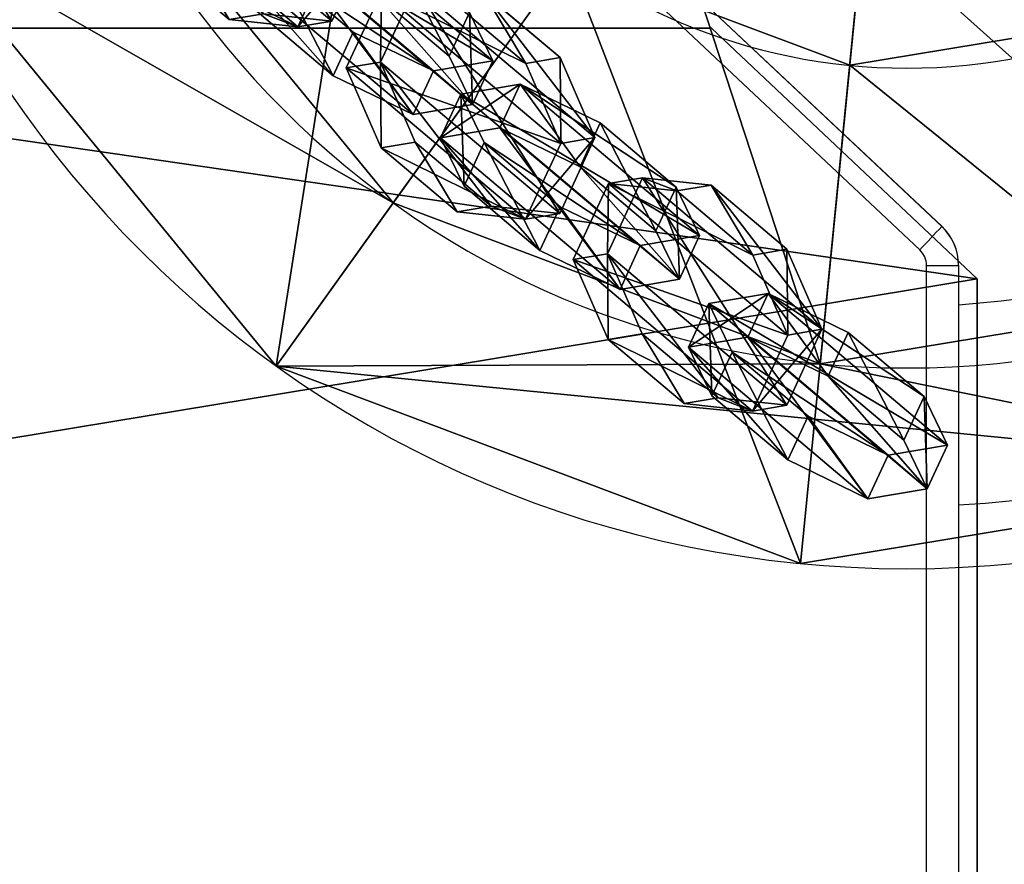
# Model space of a CAD drawing. Units: centimetres. Extents: x -259 to 259, y -312 to 262.
# Drawn here: x 90 to 100, y 73 to 81 of the extents above; entities that cross this region are included whole.
import ezdxf

# ---------------------------------------------------------------- set-up
doc = ezdxf.new("R2010")
doc.units = ezdxf.units.CM
doc.header["$LTSCALE"] = 2.54
doc.layers.get('0').update_dxf_attribs({"true_color": 0xff5454})
doc.layers.add('VP-EQ', color=7, linetype='Continuous', true_color=0x8a3492)

# ---------------------------------------------------------------- blocks, each defined once
blk = doc.blocks.new('Grupuj_258')
at = {"color": 18, "true_color": 0x010101}
for p, q in [((64.1993, 16.1775, 0), (64.1993, 2.4853, 0)), ((64.1993, 16.1775, 1.5), (64.1993, 2.4853, 1.5)), ((64.1993, 16.1775, 1.5), (64.1993, 2.4853, 1.5)), ((64.1993, 16.1775, 0), (64.1993, 2.4853, 0)), ((64.1993, 2.4853, 0), (61.8553, 0, 0)), ((64.1993, 2.4853, 1.5), (61.8553, 0, 1.5)), ((64.1993, 2.4853, 1.5), (61.8553, 0, 1.5)), ((64.1993, 2.4853, 0), (61.8553, 0, 0)), ((64.1993, 2.4853, 1.5), (64.1993, 2.4853, 0)), ((64.1993, 2.4853, 1.5), (64.1993, 2.4853, 0)), ((61.8553, 0, 0), (32.4848, 0, 0)), ((61.8553, 0, 1.5), (32.4848, 0, 1.5)), ((61.8553, 0, 1.5), (32.4848, 0, 1.5)), ((61.8553, 0, 0), (32.4848, 0, 0)), ((61.8553, 0, 1.5), (61.8553, 0, 0)), ((61.8553, 0, 1.5), (61.8553, 0, 0))]:
    blk.add_line(p, q, dxfattribs=at)
at = {"color": 0}
mesh = blk.add_polyface(dxfattribs=at)
corners = [(5.1807, 24.2543, 0), (8.4953, 9.2173, 0), (8.4953, 8.4234, 0), (8.858, 9.9235, 0), (10.1881, 11.6415, 0), (10.9738, 12.2493, 0), (57.3562, 27.2655, 0), (11.9614, 12.3565, 0), (12.8591, 11.9313, 0), (13.4019, 11.0993, 0), (17.6284, 11.5341, 0), (14.0699, 9.2501, 0), (14.1766, 8.4029, 0), (17.0399, 10.9154, 0), (16.7733, 10.1042, 0), (19.1567, 11.5925, 0), (20.6652, 11.341, 0), (22.0919, 10.7899, 0), (22.4546, 10.0837, 0), (22.4546, 9.2898, 0), (26.2149, 9.3871, 0), (25.4292, 8.7793, 0), (24.0991, 7.0612, 0), (23.7365, 6.355, 0), (27.2025, 9.4942, 0), (28.1003, 9.069, 0), (28.6431, 8.2371, 0), (29.3111, 6.3878, 0), (29.4265, 5.7556, 0), (32.4848, 0, 0), (61.8553, 0, 0), (64.1993, 16.1775, 0), (64.1993, 2.4853, 0), (0, 5.5891, 0), (0, 18.3674, 0), (8.858, 7.7172, 0), (10.2943, 7.2075, 0), (11.7976, 6.9569, 0), (13.3215, 6.9729, 0), (13.91, 7.5917, 0), (18.9885, 6.1506, 0), (18.0908, 6.5758), (17.548, 7.4078, 0), (16.88, 9.257, 0), (19.9761, 6.2577, 0), (24.0991, 4.8549, 0), (20.7619, 6.8656, 0), (22.0919, 8.5836, 0), (23.7365, 5.5611, 0), (25.5354, 4.3453, 0), (27.0387, 4.0946, 0), (28.5627, 4.1107, 0), (29.0307, 4.5512, 0), (29.3295, 5.1202, 0)]
mesh.append_faces([[corners[k] for k in face] for face in [(30, 31, 32), (0, 33, 34)]], dxfattribs={"vtx0": -1, "color": 0})
mesh.append_faces([[corners[k] for k in face] for face in [(1, 0, 3), (3, 0, 4), (4, 0, 5), (5, 6, 7), (7, 6, 8), (8, 6, 9), (9, 10, 11), (11, 10, 12), (10, 6, 15), (15, 6, 16), (16, 6, 17), (17, 6, 18), (18, 6, 19), (20, 6, 24), (24, 6, 25), (25, 6, 26), (26, 6, 27), (27, 6, 28), (29, 6, 30), (33, 36, 29), (40, 12, 41), (41, 12, 42), (42, 12, 43), (43, 12, 14), (45, 47, 48), (48, 19, 23)]], dxfattribs={"vtx0": -1, "vtx1": -1, "color": 0})
mesh.append_faces([[corners[k] for k in face] for face in [(9, 6, 10), (19, 6, 20), (28, 6, 29), (33, 0, 2), (29, 39, 40), (29, 44, 45)]], dxfattribs={"vtx0": -1, "vtx1": -1, "vtx2": -1, "color": 0})
mesh.append_faces([[corners[k] for k in face] for face in [(0, 1, 2), (5, 0, 6), (12, 10, 13), (12, 13, 14), (19, 20, 21), (19, 21, 22), (19, 22, 23), (30, 6, 31), (33, 2, 35), (33, 35, 36), (29, 36, 37), (29, 37, 38), (29, 38, 39), (40, 39, 12), (29, 40, 44), (45, 44, 46), (45, 46, 47), (48, 47, 19), (29, 45, 49), (29, 49, 50), (29, 50, 51), (29, 51, 52), (29, 52, 53), (29, 53, 28)]], dxfattribs={"vtx0": -1, "vtx2": -1, "color": 0})
mesh = blk.add_polyface(dxfattribs=at)
corners = [(0, 5.5891, 1.5), (8.858, 7.7172, 1.5), (0, 18.3674, 1.5), (10.2943, 7.2075, 1.5), (32.4848, 0, 1.5), (8.4953, 8.4234, 1.5), (5.1807, 24.2543, 1.5), (11.7976, 6.9569, 1.5), (13.3215, 6.9729, 1.5), (13.91, 7.5917, 1.5), (18.9885, 6.1506, 1.5), (14.1766, 8.4029, 1.5), (18.0908, 6.5758, 1.5), (17.548, 7.4078, 1.5), (16.88, 9.257, 1.5), (16.7733, 10.1042, 1.5), (19.9761, 6.2577, 1.5), (24.0991, 4.8549, 1.5), (20.7619, 6.8656, 1.5), (22.0919, 8.5836, 1.5), (23.7365, 5.5611, 1.5), (22.4546, 9.2898, 1.5), (23.7365, 6.355, 1.5), (25.5354, 4.3453, 1.5), (27.0387, 4.0946, 1.5), (28.5627, 4.1107, 1.5), (29.0307, 4.5512, 1.5), (29.3295, 5.1202, 1.5), (29.4265, 5.7556, 1.5), (10.9738, 12.2493, 1.5), (57.3562, 27.2655, 1.5), (10.1881, 11.6415, 1.5), (8.858, 9.9235, 1.5), (8.4953, 9.2173, 1.5), (11.9614, 12.3565, 1.5), (12.8591, 11.9313, 1.5), (13.4019, 11.0993, 1.5), (17.6284, 11.5341, 1.5), (14.0699, 9.2501, 1.5), (17.0399, 10.9154, 1.5), (19.1567, 11.5925, 1.5), (20.6652, 11.341, 1.5), (22.0919, 10.7899, 1.5), (22.4546, 10.0837, 1.5), (26.2149, 9.3871, 1.5), (25.4292, 8.7793, 1.5), (24.0991, 7.0612, 1.5), (27.2025, 9.4942, 1.5), (28.1003, 9.069, 1.5), (28.6431, 8.2371, 1.5), (29.3111, 6.3878, 1.5), (61.8553, 0, 1.5), (64.1993, 16.1775, 1.5), (64.1993, 2.4853, 1.5)]
mesh.append_faces([[corners[k] for k in face] for face in [(52, 51, 53)]], dxfattribs={"vtx0": -1, "color": 0})
mesh.append_faces([[corners[k] for k in face] for face in [(0, 1, 2), (1, 0, 3), (2, 5, 6), (3, 4, 7), (7, 4, 8), (8, 4, 9), (9, 10, 11), (10, 4, 16), (16, 17, 18), (18, 17, 19), (19, 20, 21), (17, 4, 23), (23, 4, 24), (24, 4, 25), (25, 4, 26), (26, 4, 27), (27, 4, 28), (6, 29, 30), (29, 6, 31), (31, 6, 32), (32, 6, 33), (33, 6, 5), (37, 11, 39), (39, 11, 15), (44, 21, 45), (45, 21, 46), (46, 21, 22), (30, 51, 52)]], dxfattribs={"vtx0": -1, "vtx1": -1, "color": 0})
mesh.append_faces([[corners[k] for k in face] for face in [(9, 4, 10), (16, 4, 17), (30, 36, 37), (30, 21, 44), (30, 28, 4)]], dxfattribs={"vtx0": -1, "vtx1": -1, "vtx2": -1, "color": 0})
mesh.append_faces([[corners[k] for k in face] for face in [(3, 0, 4), (2, 1, 5), (11, 10, 12), (11, 12, 13), (11, 13, 14), (11, 14, 15), (19, 17, 20), (21, 20, 22), (30, 29, 34), (30, 34, 35), (30, 35, 36), (37, 36, 38), (37, 38, 11), (30, 37, 40), (30, 40, 41), (30, 41, 42), (30, 42, 43), (30, 43, 21), (30, 44, 47), (30, 47, 48), (30, 48, 49), (30, 49, 50), (30, 50, 28), (30, 4, 51)]], dxfattribs={"vtx0": -1, "vtx2": -1, "color": 0})
at = {"color": 18, "true_color": 0x010101}
mesh = blk.add_polyface(dxfattribs=at)
corners = [(64.1993, 16.1775, 0), (64.1993, 2.4853, 1.5), (64.1993, 2.4853, 0), (64.1993, 16.1775, 1.5)]
mesh.append_faces([[corners[k] for k in face] for face in [(0, 1, 2), (1, 0, 3)]], dxfattribs={"vtx0": -1, "color": 18})
mesh = blk.add_polyface(dxfattribs=at)
corners = [(64.1993, 2.4853, 0), (61.8553, 0, 1.5), (61.8553, 0, 0), (64.1993, 2.4853, 1.5)]
mesh.append_faces([[corners[k] for k in face] for face in [(0, 1, 2), (1, 0, 3)]], dxfattribs={"vtx0": -1, "color": 18})
mesh = blk.add_polyface(dxfattribs=at)
corners = [(61.8553, 0, 1.5), (32.4848, 0, 0), (61.8553, 0, 0), (32.4848, 0, 1.5)]
mesh.append_faces([[corners[k] for k in face] for face in [(0, 1, 2), (1, 0, 3)]], dxfattribs={"vtx0": -1, "color": 18})
blk = doc.blocks.new('Grupuj_264')
at = {"color": 40, "true_color": 0xffdd00}
blk.add_blockref('Grupuj_258', (0, 0), dxfattribs=at)
blk = doc.blocks.new('Komponent_84')
at = {"color": 0, "rotation": 90.00000085373647}
blk.add_blockref('Grupuj_264', (27.2655, 8.8911, 65.6125), dxfattribs=at)
blk = doc.blocks.new('sklepik_wiaderko_WOODEN_LOW')
at = {"color": 0}
blk.add_blockref('Komponent_84', (9.365, 6.4749, 25.2697), dxfattribs=at)
blk = doc.blocks.new('R__nica_14')
at = {"color": 0}
for p, q in [((14.1841, 9.6742, 1.175), (18.2892, 9.2694, 11)), ((14.1841, 9.6742, 1.175), (18.2892, 9.2694, 11)), ((15.4977, 9.5446), (20.1578, 9.0852, 9.5)), ((15.4977, 9.5446), (20.1578, 9.0852, 9.5)), ((20.1578, 9.0852, 9.5), (20.1578, 9.0852, 11)), ((20.1578, 9.0852, 9.5), (20.1578, 9.0852, 11)), ((13.4317, 7.6758, 1.175), (16.7845, 5.2727, 11)), ((13.4317, 7.6758, 1.175), (16.7845, 5.2727, 11)), ((14.5046, 6.9068), (18.3106, 4.1788, 9.5)), ((14.5046, 6.9068), (18.3106, 4.1788, 9.5)), ((18.3106, 4.1788, 9.5), (18.3106, 4.1788, 11)), ((18.3106, 4.1788, 9.5), (18.3106, 4.1788, 11))]:
    blk.add_line(p, q, dxfattribs=at)
at = {"color": 0, "extrusion": (-1.22575e-16, 8.78552e-17, -1)}
blk.add_circle((-10.0789, 10.0789, -9.5), 10.1278, dxfattribs=at)
blk.add_circle((-10.0789, 10.0789, -9.5), 10.1278, dxfattribs=at)
blk.add_circle((-10.0789, 10.0789, -9.5), 10.1278, dxfattribs=at)
blk.add_circle((-10.0789, 10.0789, -9.5), 10.1278, dxfattribs=at)
blk.add_circle((-10.0789, 10.0789, -9.5), 10.1278, dxfattribs=at)
blk.add_circle((-10.0789, 10.0789, -9.5), 10.1278, dxfattribs=at)
blk.add_circle((-10.0789, 10.0789, -9.5), 10.1278, dxfattribs=at)
blk.add_circle((-10.0789, 10.0789, -9.5), 10.1278, dxfattribs=at)
blk.add_circle((-10.0789, 10.0789, -9.5), 10.1278, dxfattribs=at)
blk.add_circle((-10.0789, 10.0789, -9.5), 10.1278, dxfattribs=at)
blk.add_circle((-10.0789, 10.0789, -9.5), 10.1278, dxfattribs=at)
blk.add_circle((-10.0789, 10.0789, -9.5), 10.1278, dxfattribs=at)
blk.add_circle((-10.0789, 10.0789, -9.5), 10.1278, dxfattribs=at)
blk.add_circle((-10.0789, 10.0789, -9.5), 10.1278, dxfattribs=at)
blk.add_circle((-10.0789, 10.0789, -9.5), 10.1278, dxfattribs=at)
blk.add_circle((-10.0789, 10.0789, -9.5), 10.1278, dxfattribs=at)
blk.add_circle((-10.0789, 10.0789, -9.5), 10.1278, dxfattribs=at)
blk.add_circle((-10.0789, 10.0789, -9.5), 10.1278, dxfattribs=at)
blk.add_circle((-10.0789, 10.0789, -9.5), 10.1278, dxfattribs=at)
blk.add_circle((-10.0789, 10.0789, -9.5), 10.1278, dxfattribs=at)
blk.add_circle((-10.0789, 10.0789, -9.5), 10.1278, dxfattribs=at)
blk.add_circle((-10.0789, 10.0789, -9.5), 10.1278, dxfattribs=at)
blk.add_circle((-10.0789, 10.0789, -9.5), 10.1278, dxfattribs=at)
blk.add_circle((-10.0789, 10.0789, -9.5), 10.1278, dxfattribs=at)
at = {"color": 0, "extrusion": (-6.8686e-17, -3.11126e-17, -1)}
blk.add_circle((-10.0789, 10.0789, -11), 10.1278, dxfattribs=at)
blk.add_circle((-10.0789, 10.0789, -11), 10.1278, dxfattribs=at)
blk.add_circle((-10.0789, 10.0789, -11), 10.1278, dxfattribs=at)
blk.add_circle((-10.0789, 10.0789, -11), 10.1278, dxfattribs=at)
blk.add_circle((-10.0789, 10.0789, -11), 10.1278, dxfattribs=at)
blk.add_circle((-10.0789, 10.0789, -11), 10.1278, dxfattribs=at)
blk.add_circle((-10.0789, 10.0789, -11), 10.1278, dxfattribs=at)
blk.add_circle((-10.0789, 10.0789, -11), 10.1278, dxfattribs=at)
blk.add_circle((-10.0789, 10.0789, -11), 10.1278, dxfattribs=at)
blk.add_circle((-10.0789, 10.0789, -11), 10.1278, dxfattribs=at)
blk.add_circle((-10.0789, 10.0789, -11), 10.1278, dxfattribs=at)
blk.add_circle((-10.0789, 10.0789, -11), 10.1278, dxfattribs=at)
blk.add_circle((-10.0789, 10.0789, -11), 10.1278, dxfattribs=at)
at = {"color": 0, "extrusion": (9.26777e-15, 7.60424e-15, -1)}
blk.add_circle((-10.0789, 10.0789, -11), 8.2501, dxfattribs=at)
blk.add_circle((-10.0789, 10.0789, -11), 8.2501, dxfattribs=at)
blk.add_circle((-10.0789, 10.0789, -11), 8.2501, dxfattribs=at)
blk.add_circle((-10.0789, 10.0789, -11), 8.2501, dxfattribs=at)
blk.add_circle((-10.0789, 10.0789, -11), 8.2501, dxfattribs=at)
blk.add_circle((-10.0789, 10.0789, -11), 8.2501, dxfattribs=at)
blk.add_circle((-10.0789, 10.0789, -11), 8.2501, dxfattribs=at)
blk.add_circle((-10.0789, 10.0789, -11), 8.2501, dxfattribs=at)
blk.add_circle((-10.0789, 10.0789, -11), 8.2501, dxfattribs=at)
blk.add_circle((-10.0789, 10.0789, -11), 8.2501, dxfattribs=at)
blk.add_circle((-10.0789, 10.0789, -11), 8.2501, dxfattribs=at)
blk.add_circle((-10.0789, 10.0789, -11), 8.2501, dxfattribs=at)
blk.add_circle((-10.0789, 10.0789, -11), 8.2501, dxfattribs=at)
at = {"color": 0, "extrusion": (-3.96364e-16, 2.84093e-16, -1)}
blk.add_circle((-10.0789, 10.0789), 5.4451, dxfattribs=at)
blk.add_circle((-10.0789, 10.0789), 5.4451, dxfattribs=at)
blk.add_circle((-10.0789, 10.0789), 5.4451, dxfattribs=at)
blk.add_circle((-10.0789, 10.0789), 5.4451, dxfattribs=at)
blk.add_circle((-10.0789, 10.0789), 5.4451, dxfattribs=at)
blk.add_circle((-10.0789, 10.0789), 5.4451, dxfattribs=at)
blk.add_circle((-10.0789, 10.0789), 5.4451, dxfattribs=at)
blk.add_circle((-10.0789, 10.0789), 5.4451, dxfattribs=at)
blk.add_circle((-10.0789, 10.0789), 5.4451, dxfattribs=at)
blk.add_circle((-10.0789, 10.0789), 5.4451, dxfattribs=at)
blk.add_circle((-10.0789, 10.0789), 5.4451, dxfattribs=at)
blk.add_circle((-10.0789, 10.0789), 5.4451, dxfattribs=at)
blk.add_circle((-10.0789, 10.0789), 5.4451, dxfattribs=at)
at = {"color": 0}
mesh = blk.add_polyface(dxfattribs=at)
corners = [(0.8534, 5.9001, 11), (1.8472, 15.979, 11), (0, 11.0727, 11), (1.8687, 10.8884, 11), (2.5639, 6.6748, 11), (4.1788, 1.8472, 11), (5.2727, 3.3734, 11), (9.0852, 0, 11), (9.2694, 1.8687, 11), (14.2578, 0.8534, 11), (13.483, 2.5639, 11), (16.7845, 5.2727, 11), (18.3106, 4.1788, 11), (18.2892, 9.2694, 11), (3.3734, 14.8851, 11), (5.9001, 19.3044, 11), (6.6748, 17.594, 11), (11.0727, 20.1578, 11), (10.8884, 18.2892, 11), (14.8851, 16.7845, 11), (15.979, 18.3106, 11), (17.594, 13.483, 11), (19.3044, 14.2578, 11), (20.1578, 9.0852, 11)]
mesh.append_faces([[corners[k] for k in face] for face in [(0, 1, 2), (22, 12, 23)]], dxfattribs={"vtx0": -1, "color": 0})
mesh.append_faces([[corners[k] for k in face] for face in [(3, 0, 4), (4, 5, 6), (6, 7, 8), (8, 9, 10), (10, 9, 11), (11, 12, 13), (1, 14, 15), (14, 1, 3), (15, 16, 17), (17, 19, 20), (20, 21, 22)]], dxfattribs={"vtx0": -1, "vtx1": -1, "color": 0})
mesh.append_faces([[corners[k] for k in face] for face in [(1, 0, 3), (22, 13, 12)]], dxfattribs={"vtx0": -1, "vtx1": -1, "vtx2": -1, "color": 0})
mesh.append_faces([[corners[k] for k in face] for face in [(4, 0, 5), (6, 5, 7), (8, 7, 9), (11, 9, 12), (15, 14, 16), (17, 16, 18), (17, 18, 19), (20, 19, 21), (22, 21, 13)]], dxfattribs={"vtx0": -1, "vtx2": -1, "color": 0})
mesh = blk.add_polyface(dxfattribs=at)
corners = [(5.6533, 13.251), (5.119, 7.8322), (4.6601, 10.6132), (6.9068, 5.6533), (7.8322, 15.0389), (9.5446, 4.6601), (10.6132, 15.4977), (12.3256, 5.119), (13.251, 14.5046), (14.5046, 6.9068), (15.0389, 12.3256), (15.4977, 9.5446)]
mesh.append_faces([[corners[k] for k in face] for face in [(0, 1, 2), (9, 10, 11)]], dxfattribs={"vtx0": -1, "color": 0})
mesh.append_faces([[corners[k] for k in face] for face in [(1, 0, 3), (3, 4, 5), (5, 6, 7), (7, 8, 9)]], dxfattribs={"vtx0": -1, "vtx1": -1, "color": 0})
mesh.append_faces([[corners[k] for k in face] for face in [(3, 0, 4), (5, 4, 6), (7, 6, 8), (9, 8, 10)]], dxfattribs={"vtx0": -1, "vtx2": -1, "color": 0})
mesh = blk.add_polyface(dxfattribs=at)
corners = [(15.4977, 9.5446), (19.3044, 14.2578, 9.5), (20.1578, 9.0852, 9.5), (15.0389, 12.3256)]
mesh.append_faces([[corners[k] for k in face] for face in [(0, 1, 2), (1, 0, 3)]], dxfattribs={"vtx0": -1, "color": 0})
mesh = blk.add_polyface(dxfattribs=at)
corners = [(19.3044, 14.2578, 9.5), (20.1578, 9.0852, 11), (20.1578, 9.0852, 9.5), (19.3044, 14.2578, 11)]
mesh.append_faces([[corners[k] for k in face] for face in [(0, 1, 2), (1, 0, 3)]], dxfattribs={"vtx0": -1, "color": 0})
mesh = blk.add_polyface(dxfattribs=at)
corners = [(17.594, 13.483, 11), (14.1841, 9.6742, 1.175), (18.2892, 9.2694, 11), (13.8365, 11.781, 1.175)]
mesh.append_faces([[corners[k] for k in face] for face in [(0, 1, 2), (1, 0, 3)]], dxfattribs={"vtx0": -1, "color": 0})
mesh = blk.add_polyface(dxfattribs=at)
corners = [(18.2892, 9.2694, 11), (13.4317, 7.6758, 1.175), (16.7845, 5.2727, 11), (14.1841, 9.6742, 1.175)]
mesh.append_faces([[corners[k] for k in face] for face in [(0, 1, 2), (1, 0, 3)]], dxfattribs={"vtx0": -1, "color": 0})
mesh = blk.add_polyface(dxfattribs=at)
corners = [(14.5046, 6.9068), (20.1578, 9.0852, 9.5), (18.3106, 4.1788, 9.5), (15.4977, 9.5446)]
mesh.append_faces([[corners[k] for k in face] for face in [(0, 1, 2), (1, 0, 3)]], dxfattribs={"vtx0": -1, "color": 0})
mesh = blk.add_polyface(dxfattribs=at)
corners = [(20.1578, 9.0852, 9.5), (18.3106, 4.1788, 11), (18.3106, 4.1788, 9.5), (20.1578, 9.0852, 11)]
mesh.append_faces([[corners[k] for k in face] for face in [(0, 1, 2), (1, 0, 3)]], dxfattribs={"vtx0": -1, "color": 0})
mesh = blk.add_polyface(dxfattribs=at)
corners = [(13.483, 2.5639, 11), (13.4317, 7.6758, 1.175), (11.781, 6.3214, 1.175), (16.7845, 5.2727, 11)]
mesh.append_faces([[corners[k] for k in face] for face in [(0, 1, 2), (1, 0, 3)]], dxfattribs={"vtx0": -1, "color": 0})
mesh = blk.add_polyface(dxfattribs=at)
corners = [(18.3106, 4.1788, 9.5), (12.3256, 5.119), (14.5046, 6.9068), (14.2578, 0.8534, 9.5)]
mesh.append_faces([[corners[k] for k in face] for face in [(0, 1, 2), (1, 0, 3)]], dxfattribs={"vtx0": -1, "color": 0})
mesh = blk.add_polyface(dxfattribs=at)
corners = [(18.3106, 4.1788, 11), (14.2578, 0.8534, 9.5), (18.3106, 4.1788, 9.5), (14.2578, 0.8534, 11)]
mesh.append_faces([[corners[k] for k in face] for face in [(0, 1, 2), (1, 0, 3)]], dxfattribs={"vtx0": -1, "color": 0})
blk = doc.blocks.new('Grupuj_326')
at = {"color": 0}
for p, q in [((0, 1.7835), (0.4155, 2.5063)), ((0, 1.7835), (0.4155, 2.5063)), ((0, 1.7835, 0.5), (0.4155, 2.5063, 0.5)), ((0, 1.7835, 0.5), (0.4155, 2.5063, 0.5)), ((0.4155, 2.5063), (1.2845, 2.5063)), ((0.4155, 2.5063), (0.4155, 2.5063, 0.5)), ((0.4155, 2.5063, 0.5), (1.2845, 2.5063, 0.5)), ((0.4155, 2.5063), (1.2845, 2.5063)), ((0.4155, 2.5063), (0.4155, 2.5063, 0.5)), ((0.4155, 2.5063, 0.5), (1.2845, 2.5063, 0.5)), ((1.2845, 2.5063), (1.2845, 2.5063, 0.5)), ((1.7, 1.7835), (1.2845, 2.5063)), ((1.2845, 2.5063), (1.2845, 2.5063, 0.5)), ((1.7, 1.7835, 0.5), (1.2845, 2.5063, 0.5)), ((1.7, 1.7835), (1.2845, 2.5063)), ((1.7, 1.7835, 0.5), (1.2845, 2.5063, 0.5)), ((0, 0.7228), (0, 1.7835)), ((0, 1.7835), (0, 1.7835, 0.5)), ((0, 0.7228), (0, 1.7835)), ((0, 0.7228, 0.5), (0, 1.7835, 0.5)), ((0, 1.7835), (0, 1.7835, 0.5)), ((0, 0.7228, 0.5), (0, 1.7835, 0.5)), ((1.7, 1.7835), (1.7, 1.7835, 0.5)), ((1.7, 1.7835), (1.7, 0.7228)), ((1.7, 1.7835), (1.7, 0.7228)), ((1.7, 1.7835), (1.7, 1.7835, 0.5)), ((1.7, 1.7835, 0.5), (1.7, 0.7228, 0.5)), ((1.7, 1.7835, 0.5), (1.7, 0.7228, 0.5)), ((0, 0.7228), (0.4155, 0)), ((0, 0.7228), (0.4155, 0)), ((0, 0.7228, 0.5), (0.4155, 0, 0.5)), ((0, 0.7228), (0, 0.7228, 0.5)), ((0, 0.7228), (0, 0.7228, 0.5)), ((0, 0.7228, 0.5), (0.4155, 0, 0.5)), ((1.7, 0.7228), (1.2845, 0)), ((1.7, 0.7228), (1.2845, 0)), ((1.7, 0.7228, 0.5), (1.2845, 0, 0.5)), ((1.7, 0.7228, 0.5), (1.2845, 0, 0.5)), ((1.7, 0.7228), (1.7, 0.7228, 0.5)), ((1.7, 0.7228), (1.7, 0.7228, 0.5)), ((1.2845, 0), (0.4155, 0)), ((1.2845, 0), (0.4155, 0)), ((1.2845, 0, 0.5), (0.4155, 0, 0.5)), ((0.4155, 0), (0.4155, 0, 0.5)), ((0.4155, 0), (0.4155, 0, 0.5)), ((1.2845, 0, 0.5), (0.4155, 0, 0.5)), ((1.2845, 0), (1.2845, 0, 0.5)), ((1.2845, 0), (1.2845, 0, 0.5))]:
    blk.add_line(p, q, dxfattribs=at)
mesh = blk.add_polyface(dxfattribs=at)
corners = [(0.4155, 2.5063), (0, 0.7228), (0, 1.7835), (0.4155, 0), (1.2845, 2.5063), (1.2845, 0), (1.7, 1.7835), (1.7, 0.7228)]
mesh.append_faces([[corners[k] for k in face] for face in [(0, 1, 2), (5, 6, 7)]], dxfattribs={"vtx0": -1, "color": 0})
mesh.append_faces([[corners[k] for k in face] for face in [(1, 0, 3), (3, 4, 5)]], dxfattribs={"vtx0": -1, "vtx1": -1, "color": 0})
mesh.append_faces([[corners[k] for k in face] for face in [(3, 0, 4), (5, 4, 6)]], dxfattribs={"vtx0": -1, "vtx2": -1, "color": 0})
mesh = blk.add_polyface(dxfattribs=at)
corners = [(0, 1.7835, 0.5), (0.4155, 2.5063), (0, 1.7835), (0.4155, 2.5063, 0.5)]
mesh.append_faces([[corners[k] for k in face] for face in [(0, 1, 2), (1, 0, 3)]], dxfattribs={"vtx0": -1, "color": 0})
mesh = blk.add_polyface(dxfattribs=at)
corners = [(0.4155, 0, 0.5), (0, 1.7835, 0.5), (0, 0.7228, 0.5), (0.4155, 2.5063, 0.5), (1.2845, 0, 0.5), (1.2845, 2.5063, 0.5), (1.7, 0.7228, 0.5), (1.7, 1.7835, 0.5)]
mesh.append_faces([[corners[k] for k in face] for face in [(0, 1, 2), (5, 6, 7)]], dxfattribs={"vtx0": -1, "color": 0})
mesh.append_faces([[corners[k] for k in face] for face in [(1, 0, 3), (3, 4, 5)]], dxfattribs={"vtx0": -1, "vtx1": -1, "color": 0})
mesh.append_faces([[corners[k] for k in face] for face in [(3, 0, 4), (5, 4, 6)]], dxfattribs={"vtx0": -1, "vtx2": -1, "color": 0})
mesh = blk.add_polyface(dxfattribs=at)
corners = [(0.4155, 2.5063), (1.2845, 2.5063, 0.5), (1.2845, 2.5063), (0.4155, 2.5063, 0.5)]
mesh.append_faces([[corners[k] for k in face] for face in [(0, 1, 2), (1, 0, 3)]], dxfattribs={"vtx0": -1, "color": 0})
mesh = blk.add_polyface(dxfattribs=at)
corners = [(1.2845, 2.5063), (1.7, 1.7835, 0.5), (1.7, 1.7835), (1.2845, 2.5063, 0.5)]
mesh.append_faces([[corners[k] for k in face] for face in [(0, 1, 2), (1, 0, 3)]], dxfattribs={"vtx0": -1, "color": 0})
mesh = blk.add_polyface(dxfattribs=at)
corners = [(0, 0.7228, 0.5), (0, 1.7835), (0, 0.7228), (0, 1.7835, 0.5)]
mesh.append_faces([[corners[k] for k in face] for face in [(0, 1, 2), (1, 0, 3)]], dxfattribs={"vtx0": -1, "color": 0})
mesh = blk.add_polyface(dxfattribs=at)
corners = [(1.7, 1.7835), (1.7, 0.7228, 0.5), (1.7, 0.7228), (1.7, 1.7835, 0.5)]
mesh.append_faces([[corners[k] for k in face] for face in [(0, 1, 2), (1, 0, 3)]], dxfattribs={"vtx0": -1, "color": 0})
mesh = blk.add_polyface(dxfattribs=at)
corners = [(0.4155, 0, 0.5), (0, 0.7228), (0.4155, 0), (0, 0.7228, 0.5)]
mesh.append_faces([[corners[k] for k in face] for face in [(0, 1, 2), (1, 0, 3)]], dxfattribs={"vtx0": -1, "color": 0})
mesh = blk.add_polyface(dxfattribs=at)
corners = [(1.7, 0.7228), (1.2845, 0, 0.5), (1.2845, 0), (1.7, 0.7228, 0.5)]
mesh.append_faces([[corners[k] for k in face] for face in [(0, 1, 2), (1, 0, 3)]], dxfattribs={"vtx0": -1, "color": 0})
mesh = blk.add_polyface(dxfattribs=at)
corners = [(1.2845, 0), (0.4155, 0, 0.5), (0.4155, 0), (1.2845, 0, 0.5)]
mesh.append_faces([[corners[k] for k in face] for face in [(0, 1, 2), (1, 0, 3)]], dxfattribs={"vtx0": -1, "color": 0})
blk = doc.blocks.new('3DGeom-1687_Defintion_1')
at = {"color": 0, "xscale": 1332.167535723945, "yscale": 1332.167535723946, "zscale": 1332.167535723945}
blk.add_blockref('Grupuj_326', (-1026, -1340, -372), dxfattribs=at)
blk = doc.blocks.new('Grupuj_338')
at = {"color": 0, "extrusion": (0.817653, 0.378806, -0.433531), "xscale": 0.0007506563350206281, "yscale": 0.0007506563350206304, "zscale": 0.0007506563350206301, "rotation": 237.7030790237962}
blk.add_blockref('3DGeom-1687_Defintion_1', (8.3897, 3.3166, 4.1029), dxfattribs=at)
at = {"color": 0, "extrusion": (0.107906, 0.638853, 0.761724), "xscale": 0.0007506563350206296, "yscale": 0.0007506563350206304, "zscale": 0.0007506563350206278, "rotation": 221.9999992539292}
blk.add_blockref('3DGeom-1687_Defintion_1', (-0.535, -5.374, 7.2357), dxfattribs=at)
at = {"color": 0, "extrusion": (0.817653, 0.378806, -0.433531)}
ref = blk.add_blockref('3DGeom-1687_Defintion_1', (5.4612, 5.1677, 4.1029), dxfattribs=dict(at, xscale=0.0007506563350206281, yscale=0.0007506563350206304, zscale=0.0007506563350206301, rotation=237.7030790237962))
ref.add_attrib('Skp_ComponentInstanceName', '3DGeom-1687', (0, 0), dxfattribs={"height": 0.2})
at = {"color": 0, "extrusion": (0.107906, 0.638853, 0.761724)}
ref = blk.add_blockref('3DGeom-1687_Defintion_1', (-2.6566, -3.0178, 7.2357), dxfattribs=dict(at, xscale=0.0007506563350206296, yscale=0.0007506563350206304, zscale=0.0007506563350206278, rotation=221.9999992539292))
ref.add_attrib('Skp_ComponentInstanceName', '3DGeom-1687', (0, 0), dxfattribs={"height": 0.2})
at = {"color": 0, "extrusion": (0.817653, 0.378806, -0.433531)}
ref = blk.add_blockref('3DGeom-1687_Defintion_1', (3.0183, 6.7119, 4.1029), dxfattribs=dict(at, xscale=0.0007506563350206281, yscale=0.0007506563350206304, zscale=0.0007506563350206301, rotation=237.7030790237962))
ref.add_attrib('Skp_ComponentInstanceName', '3DGeom-1687', (0, 0), dxfattribs={"height": 0.2})
at = {"color": 0, "extrusion": (0.107906, 0.638853, 0.761724)}
ref = blk.add_blockref('3DGeom-1687_Defintion_1', (-4.7871, -0.6517, 7.2357), dxfattribs=dict(at, xscale=0.0007506563350206296, yscale=0.0007506563350206304, zscale=0.0007506563350206278, rotation=221.9999992539292))
ref.add_attrib('Skp_ComponentInstanceName', '3DGeom-1687', (0, 0), dxfattribs={"height": 0.2})
at = {"color": 0, "extrusion": (0.817653, 0.378806, -0.433531)}
ref = blk.add_blockref('3DGeom-1687_Defintion_1', (0.0898, 8.563, 4.1029), dxfattribs=dict(at, xscale=0.0007506563350206281, yscale=0.0007506563350206304, zscale=0.0007506563350206301, rotation=237.7030790237962))
ref.add_attrib('Skp_ComponentInstanceName', '3DGeom-1687', (0, 0), dxfattribs={"height": 0.2})
at = {"color": 0, "extrusion": (0.107906, 0.638853, 0.761724)}
ref = blk.add_blockref('3DGeom-1687_Defintion_1', (-7.0208, 1.8291, 7.2357), dxfattribs=dict(at, xscale=0.0007506563350206296, yscale=0.0007506563350206304, zscale=0.0007506563350206278, rotation=221.9999992539292))
ref.add_attrib('Skp_ComponentInstanceName', '3DGeom-1687', (0, 0), dxfattribs={"height": 0.2})
at = {"color": 0, "extrusion": (0.817653, 0.378806, -0.433531)}
ref = blk.add_blockref('3DGeom-1687_Defintion_1', (-2.5465, 10.2293, 4.1029), dxfattribs=dict(at, xscale=0.0007506563350206281, yscale=0.0007506563350206304, zscale=0.0007506563350206301, rotation=237.7030790237962))
ref.add_attrib('Skp_ComponentInstanceName', '3DGeom-1687', (0, 0), dxfattribs={"height": 0.2})
blk = doc.blocks.new('Grupuj_339')
at = {"color": 28, "true_color": 0x0a0a0a}
blk.add_blockref('R__nica_14', (0, 4.7761), dxfattribs=at)
at = {"color": 253, "true_color": 0xa5aaae, "extrusion": (0, 0, -1), "zscale": -1}
blk.add_blockref('Grupuj_338', (-19.553, 4.1497, -9.405), dxfattribs=at)
blk = doc.blocks.new('wiaderko_LOW')
at = {"color": 0}
blk.add_blockref('Grupuj_339', (-20.1578, -24.9339), dxfattribs=at)
blk = doc.blocks.new('SKLEPIK_Z_WIADERKIEM')
at = {"color": 0}
for name, p, rotation in [('sklepik_wiaderko_WOODEN_LOW', (46.0127, 95, 7.8106), 179.9999999999885), ('wiaderko_LOW', (-0.0398, 20.4407, 0.0036), 90.00000000000001)]:
    blk.add_blockref(name, p, dxfattribs=dict(at, rotation=rotation))
blk = doc.blocks.new('Grupuj_6')
at = {"color": 0}
mesh = blk.add_polyface(dxfattribs=at)
corners = [(3.0265, 50.9486, 4.6538), (59.0936, 48.5725, 7.0298), (49.3426, 52.8751, 2.7273), (2.5386, 50.8904, 4.712), (0, 48.5058, 7.0965), (4.7519, 6.5045, 49.0979), (49.3919, 7.353, 48.2494), (49.3919, 6.7305, 48.8719), (49.5109, 6.5179, 49.0845), (49.8116, 6.4338, 49.1686), (39.7066, 0.8485, 54.7538), (50.8919, 6.1648, 49.4376), (50.7242, 5.8625, 49.7399), (50.5116, 6.4338, 49.1686), (69.6071, 53.7264, 1.876), (99.1011, 52.3097, 3.2927), (94.847, 54.7538, 0.8485), (59.6039, 48.7671, 6.8353), (94.1279, 7.353, 48.2494)]
mesh.append_faces([[corners[k] for k in face] for face in [(0, 1, 2), (11, 10, 12), (14, 15, 16)]], dxfattribs={"vtx0": -1, "color": 0})
mesh.append_faces([[corners[k] for k in face] for face in [(5, 6, 4), (6, 5, 7), (7, 5, 8), (8, 5, 9), (15, 17, 18), (18, 4, 6)]], dxfattribs={"vtx0": -1, "vtx1": -1, "color": 0})
mesh.append_faces([[corners[k] for k in face] for face in [(9, 10, 11), (18, 1, 4)]], dxfattribs={"vtx0": -1, "vtx1": -1, "vtx2": -1, "color": 0})
mesh.append_faces([[corners[k] for k in face] for face in [(1, 0, 3), (1, 3, 4), (9, 5, 10), (15, 14, 17), (18, 17, 1)]], dxfattribs={"vtx0": -1, "vtx2": -1, "color": 0})
mesh.append_faces([[corners[k] for k in face] for face in [(11, 13, 9)]], dxfattribs={"vtx2": -1, "color": 0})
blk = doc.blocks.new('Komponent_1')
at = {"color": 0}
blk.add_blockref('Grupuj_6', (0, 0), dxfattribs=at)
blk = doc.blocks.new('Grupuj_4')
at = {"color": 0, "rotation": 180}
blk.add_blockref('Komponent_1', (99.1011, 54.7538, 0.7761), dxfattribs=at)
blk = doc.blocks.new('144120-1')
at = {"color": 0}
blk.add_blockref('Grupuj_4', (-99.3788, -96.4837), dxfattribs=at)
blk = doc.blocks.new('Grupuj_1')
at = {"color": 152, "true_color": 0x007db7, "rotation": 90.00000000019119}
blk.add_blockref('144120-1', (102.9034, 209.7081, 222.0066), dxfattribs=at)
at = {"color": 0, "rotation": 180.0000000000115}
blk.add_blockref('SKLEPIK_Z_WIADERKIEM', (217.4349, 207.7025, 59.5003), dxfattribs=at)
blk = doc.blocks.new('1501')
at = {"color": 0, "linetype": 'Continuous', "lineweight": 25}
for p, q in [((-442.3842, 158.3424), (-444.7611, 160.5763)), ((-444.7611, 160.5738), (-442.3842, 158.3399)), ((-442.5897, 158.1205), (-444.9666, 160.3544)), ((-442.3842, 158.3399), (-442.3842, 158.3424)), ((-442.5266, 128.7072), (-442.5266, 157.9748)), ((-442.2266, 157.9756), (-442.2266, 157.978)), ((-442.2266, 157.9756), (-442.2266, 128.708))]:
    blk.add_line(p, q, dxfattribs=at)
for centre, radius, start, end in [((-442.7671, 165.721), 10, 273.09839, 90), ((-442.7671, 165.721), 8.1308, 273.81165, 0), ((-471.5888, 185.4777), 39.8669, 316.66881, 317.10082), ((-442.7266, 157.9781), 0.4999, 359.99728, 46.78076), ((-442.7266, 157.9756), 0.4999, 359.99717, 46.78086), ((-442.7266, 157.9748), 0.2, 359.99759, 46.77563), ((-442.4517, 185.3984), 27.4237, 269.84341, 270.4702)]:
    blk.add_arc(centre, radius, start, end, dxfattribs=at)
blk = doc.blocks.new('1501 2d')
at = {"layer": 'VP-EQ', "color": 0}
blk.add_blockref('1501', (0, 0), dxfattribs=at)

msp = doc.modelspace()

# ---------------------------------------------------------------- block references
at = {"color": 0}
msp.add_blockref('Grupuj_1', (-108.6413, -111.3786), dxfattribs=at)
at = {"layer": 'VP-EQ', "color": 0}
msp.add_blockref('1501 2d', (541.4652, -79.3039), dxfattribs=at)

doc.saveas('drawing.dxf')
